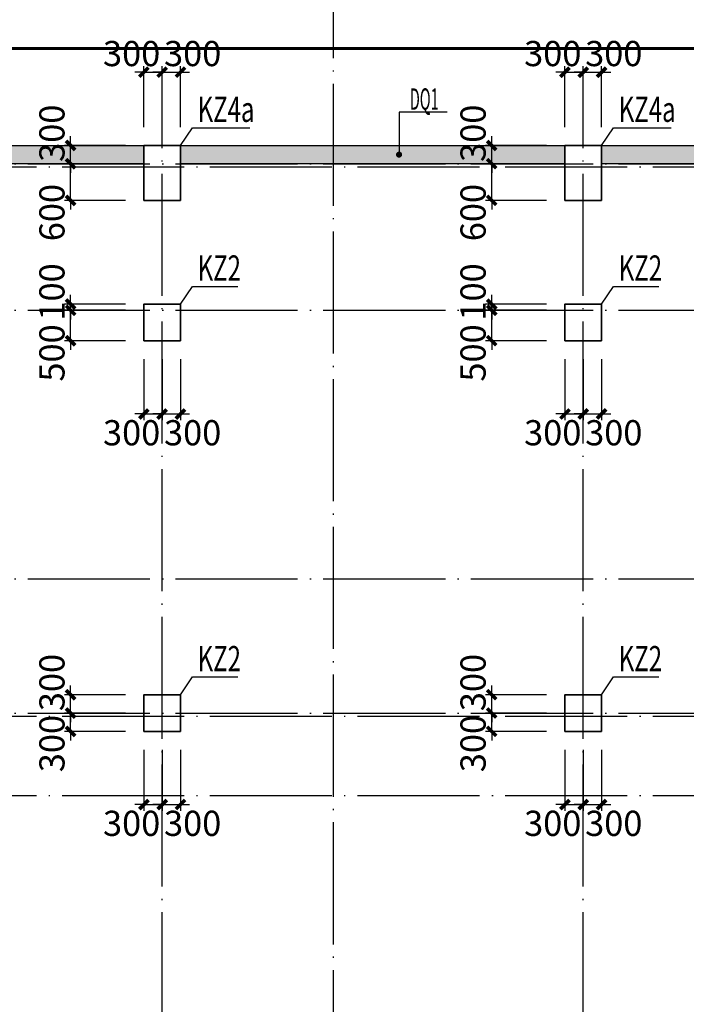
# Model space of a CAD drawing. Extents: x -540876 to 583633, y -313361 to 174152.
# Drawn here: x -448009 to -437086, y 62504 to 78637 of the extents above; entities that cross this region are included whole.
import ezdxf
from ezdxf.enums import TextEntityAlignment as Align

# ---------------------------------------------------------------- set-up
doc = ezdxf.new("R2010")
doc.units = 0
doc.header["$LTSCALE"] = 1000
doc.header["$MEASUREMENT"] = 0
doc.linetypes.add('DASHED', pattern=[0.75, 0.5, -0.25])
doc.linetypes.add('DOTE', pattern=[2.42, 2, -0.2, 0.02, -0.2])
doc.layers.get('0').update_dxf_attribs({"linetype": 'CONTINUOUS'})
doc.layers.get('Defpoints').update_dxf_attribs({"linetype": 'CONTINUOUS'})
for name, color, linetype in [('DOTE', 240, 'DOTE'), ('S-TEXT', 7, 'CONTINUOUS'), ('孔桩', 4, 'CONTINUOUS'), ('板说明', 7, 'CONTINUOUS'), ('砼墙', 2, 'CONTINUOUS'), ('砼柱_DIM', 3, 'CONTINUOUS')]:
    doc.layers.add(name, color=color, linetype=linetype)
doc.layers.add('柱填充', color=8, linetype='CONTINUOUS', lineweight=13)
doc.layers.add('砼柱', color=2, linetype='CONTINUOUS', lineweight=35)
doc.styles.add('TSSD_Dimension', font='Tssdeng.shx', dxfattribs={"width": 0.7, "bigfont": 'hztxt.shx'})
doc.styles.add('TSSD_Rein', font='Tssdeng.shx', dxfattribs={"width": 0.7, "bigfont": 'hztxt.shx'})
doc.dimstyles.new('TSSD_100_150', dxfattribs={"dimtxt": 413, "dimasz": 150, "dimexe": 100, "dimexo": 300, "dimgap": 100, "dimtad": 2, "dimdec": 0, "dimzin": 0, "dimdsep": 46, "dimtxsty": 'TSSD_Rein', "dimblk": 'ARCHTICK', "dimcen": 0, "dimdle": 100, "dimclrt": 7, "dimadec": 0, "dimazin": 0, "dimtfac": 1, "dimtdec": 0, "dimtix": 1, "dimtmove": 2, "dimatfit": 0, "dimfxl": 0, "dimtolj": 1, "dimtzin": 0, "dimarcsym": 0})

# ---------------------------------------------------------------- blocks, each defined once
blk = doc.blocks.new('A$C77600837')
at = {"layer": 'DOTE', "linetype": 'DOTE'}
for p, q in [((57950, 2000), (57950, -107300)), ((-2149, -4200), (90950, -4200)), ((-2149, -13200), (90950, -13200)), ((-2149, -14500), (268150, -14500))]:
    blk.add_line(p, q, dxfattribs=at)
blk = doc.blocks.new('A$C6A976EAC')
at = {"layer": 'DOTE', "color": 5, "linetype": 'DOTE'}
for p, q in [((0, -48200), (0, 1100)), ((2400, -48200), (2400, 1100)), ((6800, -48200), (6800, 1100)), ((9000, -48200), (9000, 1100)), ((38464, -27000), (-1100, -27000)), ((38464, -33900), (-1100, -33900))]:
    blk.add_line(p, q, dxfattribs=at)
blk = doc.blocks.new('_ArchTick')
at = {"color": 0, "linetype": 'ByBlock', "const_width": 0.4}
blk.add_lwpolyline([(-0.5, -0.5), (0.5, 0.5)], dxfattribs=at)
blk = doc.blocks.new('*D873')
at = {"layer": 'Defpoints', "color": 0}
for p in [(4085953, -1202490), (4087153, -1202490), (4087153, -1202790)]:
    blk.add_point(p, dxfattribs=at)
at = {"layer": '砼柱_DIM', "color": 0, "lineweight": -2}
for p, q in [((4085953, -1202490), (4085953, -1202340)), ((4086853, -1202490), (4085853, -1202490)), ((4085953, -1202790), (4085953, -1202490)), ((4086853, -1202790), (4085853, -1202790)), ((4085953, -1202790), (4085953, -1202940))]:
    blk.add_line(p, q, dxfattribs=at)
at = {"layer": '砼柱_DIM', "color": 0, "lineweight": -2, "xscale": 150, "yscale": 150, "zscale": 150}
for p, rotation in [((4085953, -1202490), 270), ((4085953, -1202790), 90)]:
    blk.add_blockref('_ArchTick', p, dxfattribs=dict(at, rotation=rotation))
at = {"layer": '砼柱_DIM', "color": 7, "insert": (4085647, -1202990), "char_height": 413, "attachment_point": 5, "rotation": 90, "style": 'TSSD_Rein'}
blk.add_mtext('\\A1;300', dxfattribs=at)
blk = doc.blocks.new('*D874')
at = {"layer": 'Defpoints', "color": 0}
for p in [(4085953, -1202190), (4087153, -1202190), (4087153, -1202490)]:
    blk.add_point(p, dxfattribs=at)
at = {"layer": '砼柱_DIM', "color": 0, "lineweight": -2}
for p, q in [((4085953, -1202190), (4085953, -1202040)), ((4086853, -1202190), (4085853, -1202190)), ((4085953, -1202490), (4085953, -1202190)), ((4086853, -1202490), (4085853, -1202490)), ((4085953, -1202490), (4085953, -1202640))]:
    blk.add_line(p, q, dxfattribs=at)
at = {"layer": '砼柱_DIM', "color": 0, "lineweight": -2, "xscale": 150, "yscale": 150, "zscale": 150}
for p, rotation in [((4085953, -1202190), 270), ((4085953, -1202490), 90)]:
    blk.add_blockref('_ArchTick', p, dxfattribs=dict(at, rotation=rotation))
at = {"layer": '砼柱_DIM', "color": 7, "insert": (4085647, -1201990), "char_height": 413, "attachment_point": 5, "rotation": 90, "style": 'TSSD_Rein'}
blk.add_mtext('\\A1;300', dxfattribs=at)
blk = doc.blocks.new('*D875')
at = {"layer": 'Defpoints', "color": 0}
for p in [(4087153, -1202790), (4087453, -1202790), (4087453, -1203990)]:
    blk.add_point(p, dxfattribs=at)
at = {"layer": '砼柱_DIM', "color": 0, "lineweight": -2}
for p, q in [((4087153, -1203090), (4087153, -1204090)), ((4087453, -1203090), (4087453, -1204090)), ((4087153, -1203990), (4087003, -1203990)), ((4087153, -1203990), (4087453, -1203990)), ((4087453, -1203990), (4087603, -1203990))]:
    blk.add_line(p, q, dxfattribs=at)
at = {"layer": '砼柱_DIM', "color": 0, "lineweight": -2, "xscale": 150, "yscale": 150, "zscale": 150}
blk.add_blockref('_ArchTick', (4087153, -1203990), dxfattribs=at)
at = {"layer": '砼柱_DIM', "color": 0, "lineweight": -2, "xscale": 150, "yscale": 150, "zscale": 150, "rotation": 180}
blk.add_blockref('_ArchTick', (4087453, -1203990), dxfattribs=at)
at = {"layer": '砼柱_DIM', "color": 7, "insert": (4086953, -1204297), "char_height": 413, "attachment_point": 5, "style": 'TSSD_Rein'}
blk.add_mtext('\\A1;300', dxfattribs=at)
blk = doc.blocks.new('*D876')
at = {"layer": 'Defpoints', "color": 0}
for p in [(4087453, -1202790), (4087753, -1202790), (4087753, -1203990)]:
    blk.add_point(p, dxfattribs=at)
at = {"layer": '砼柱_DIM', "color": 0, "lineweight": -2}
for p, q in [((4087453, -1203090), (4087453, -1204090)), ((4087753, -1203090), (4087753, -1204090)), ((4087453, -1203990), (4087303, -1203990)), ((4087453, -1203990), (4087753, -1203990)), ((4087753, -1203990), (4087903, -1203990))]:
    blk.add_line(p, q, dxfattribs=at)
at = {"layer": '砼柱_DIM', "color": 0, "lineweight": -2, "xscale": 150, "yscale": 150, "zscale": 150}
blk.add_blockref('_ArchTick', (4087453, -1203990), dxfattribs=at)
at = {"layer": '砼柱_DIM', "color": 0, "lineweight": -2, "xscale": 150, "yscale": 150, "zscale": 150, "rotation": 180}
blk.add_blockref('_ArchTick', (4087753, -1203990), dxfattribs=at)
at = {"layer": '砼柱_DIM', "color": 7, "insert": (4087953, -1204297), "char_height": 413, "attachment_point": 5, "style": 'TSSD_Rein'}
blk.add_mtext('\\A1;300', dxfattribs=at)
blk = doc.blocks.new('*D877')
at = {"layer": 'Defpoints', "color": 0}
for p in [(4079053, -1202490), (4080253, -1202490), (4080253, -1202790)]:
    blk.add_point(p, dxfattribs=at)
at = {"layer": '砼柱_DIM', "color": 0, "lineweight": -2}
for p, q in [((4079053, -1202490), (4079053, -1202340)), ((4079953, -1202490), (4078953, -1202490)), ((4079053, -1202790), (4079053, -1202490)), ((4079953, -1202790), (4078953, -1202790)), ((4079053, -1202790), (4079053, -1202940))]:
    blk.add_line(p, q, dxfattribs=at)
at = {"layer": '砼柱_DIM', "color": 0, "lineweight": -2, "xscale": 150, "yscale": 150, "zscale": 150}
for p, rotation in [((4079053, -1202490), 270), ((4079053, -1202790), 90)]:
    blk.add_blockref('_ArchTick', p, dxfattribs=dict(at, rotation=rotation))
at = {"layer": '砼柱_DIM', "color": 7, "insert": (4078747, -1202990), "char_height": 413, "attachment_point": 5, "rotation": 90, "style": 'TSSD_Rein'}
blk.add_mtext('\\A1;300', dxfattribs=at)
blk = doc.blocks.new('*D878')
at = {"layer": 'Defpoints', "color": 0}
for p in [(4079053, -1202190), (4080253, -1202190), (4080253, -1202490)]:
    blk.add_point(p, dxfattribs=at)
at = {"layer": '砼柱_DIM', "color": 0, "lineweight": -2}
for p, q in [((4079053, -1202190), (4079053, -1202040)), ((4079953, -1202190), (4078953, -1202190)), ((4079053, -1202490), (4079053, -1202190)), ((4079953, -1202490), (4078953, -1202490)), ((4079053, -1202490), (4079053, -1202640))]:
    blk.add_line(p, q, dxfattribs=at)
at = {"layer": '砼柱_DIM', "color": 0, "lineweight": -2, "xscale": 150, "yscale": 150, "zscale": 150}
for p, rotation in [((4079053, -1202190), 270), ((4079053, -1202490), 90)]:
    blk.add_blockref('_ArchTick', p, dxfattribs=dict(at, rotation=rotation))
at = {"layer": '砼柱_DIM', "color": 7, "insert": (4078747, -1201990), "char_height": 413, "attachment_point": 5, "rotation": 90, "style": 'TSSD_Rein'}
blk.add_mtext('\\A1;300', dxfattribs=at)
blk = doc.blocks.new('*D879')
at = {"layer": 'Defpoints', "color": 0}
for p in [(4080253, -1202790), (4080553, -1202790), (4080553, -1203990)]:
    blk.add_point(p, dxfattribs=at)
at = {"layer": '砼柱_DIM', "color": 0, "lineweight": -2}
for p, q in [((4080253, -1203090), (4080253, -1204090)), ((4080553, -1203090), (4080553, -1204090)), ((4080253, -1203990), (4080103, -1203990)), ((4080253, -1203990), (4080553, -1203990)), ((4080553, -1203990), (4080703, -1203990))]:
    blk.add_line(p, q, dxfattribs=at)
at = {"layer": '砼柱_DIM', "color": 0, "lineweight": -2, "xscale": 150, "yscale": 150, "zscale": 150}
blk.add_blockref('_ArchTick', (4080253, -1203990), dxfattribs=at)
at = {"layer": '砼柱_DIM', "color": 0, "lineweight": -2, "xscale": 150, "yscale": 150, "zscale": 150, "rotation": 180}
blk.add_blockref('_ArchTick', (4080553, -1203990), dxfattribs=at)
at = {"layer": '砼柱_DIM', "color": 7, "insert": (4080053, -1204297), "char_height": 413, "attachment_point": 5, "style": 'TSSD_Rein'}
blk.add_mtext('\\A1;300', dxfattribs=at)
blk = doc.blocks.new('*D880')
at = {"layer": 'Defpoints', "color": 0}
for p in [(4080553, -1202790), (4080853, -1202790), (4080853, -1203990)]:
    blk.add_point(p, dxfattribs=at)
at = {"layer": '砼柱_DIM', "color": 0, "lineweight": -2}
for p, q in [((4080553, -1203090), (4080553, -1204090)), ((4080853, -1203090), (4080853, -1204090)), ((4080553, -1203990), (4080403, -1203990)), ((4080553, -1203990), (4080853, -1203990)), ((4080853, -1203990), (4081003, -1203990))]:
    blk.add_line(p, q, dxfattribs=at)
at = {"layer": '砼柱_DIM', "color": 0, "lineweight": -2, "xscale": 150, "yscale": 150, "zscale": 150}
blk.add_blockref('_ArchTick', (4080553, -1203990), dxfattribs=at)
at = {"layer": '砼柱_DIM', "color": 0, "lineweight": -2, "xscale": 150, "yscale": 150, "zscale": 150, "rotation": 180}
blk.add_blockref('_ArchTick', (4080853, -1203990), dxfattribs=at)
at = {"layer": '砼柱_DIM', "color": 7, "insert": (4081053, -1204297), "char_height": 413, "attachment_point": 5, "style": 'TSSD_Rein'}
blk.add_mtext('\\A1;300', dxfattribs=at)
blk = doc.blocks.new('*D985')
at = {"layer": 'Defpoints', "color": 0}
for p in [(4085953, -1195890), (4087153, -1195890), (4087153, -1196390)]:
    blk.add_point(p, dxfattribs=at)
at = {"layer": '砼柱_DIM', "color": 0, "lineweight": -2}
for p, q in [((4085953, -1195890), (4085953, -1195740)), ((4086853, -1195890), (4085853, -1195890)), ((4085953, -1196390), (4085953, -1195890)), ((4086853, -1196390), (4085853, -1196390)), ((4085953, -1196390), (4085953, -1196540))]:
    blk.add_line(p, q, dxfattribs=at)
at = {"layer": '砼柱_DIM', "color": 0, "lineweight": -2, "xscale": 150, "yscale": 150, "zscale": 150}
for p, rotation in [((4085953, -1195890), 270), ((4085953, -1196390), 90)]:
    blk.add_blockref('_ArchTick', p, dxfattribs=dict(at, rotation=rotation))
at = {"layer": '砼柱_DIM', "color": 7, "insert": (4085647, -1196590), "char_height": 413, "attachment_point": 5, "rotation": 90, "style": 'TSSD_Rein'}
blk.add_mtext('\\A1;500', dxfattribs=at)
blk = doc.blocks.new('*D986')
at = {"layer": 'Defpoints', "color": 0}
for p in [(4085953, -1195790), (4087153, -1195790), (4087153, -1195890)]:
    blk.add_point(p, dxfattribs=at)
at = {"layer": '砼柱_DIM', "color": 0, "lineweight": -2}
for p, q in [((4085953, -1195790), (4085953, -1195640)), ((4086853, -1195790), (4085853, -1195790)), ((4086853, -1195890), (4085853, -1195890)), ((4085953, -1195890), (4085953, -1195790)), ((4085953, -1195890), (4085953, -1196040))]:
    blk.add_line(p, q, dxfattribs=at)
at = {"layer": '砼柱_DIM', "color": 0, "lineweight": -2, "xscale": 150, "yscale": 150, "zscale": 150}
for p, rotation in [((4085953, -1195790), 270), ((4085953, -1195890), 90)]:
    blk.add_blockref('_ArchTick', p, dxfattribs=dict(at, rotation=rotation))
at = {"layer": '砼柱_DIM', "color": 7, "insert": (4085647, -1195590), "char_height": 413, "attachment_point": 5, "rotation": 90, "style": 'TSSD_Rein'}
blk.add_mtext('\\A1;100', dxfattribs=at)
blk = doc.blocks.new('*D987')
at = {"layer": 'Defpoints', "color": 0}
for p in [(4087153, -1196390), (4087453, -1196390), (4087453, -1197590)]:
    blk.add_point(p, dxfattribs=at)
at = {"layer": '砼柱_DIM', "color": 0, "lineweight": -2}
for p, q in [((4087153, -1196690), (4087153, -1197690)), ((4087453, -1196690), (4087453, -1197690)), ((4087153, -1197590), (4087003, -1197590)), ((4087153, -1197590), (4087453, -1197590)), ((4087453, -1197590), (4087603, -1197590))]:
    blk.add_line(p, q, dxfattribs=at)
at = {"layer": '砼柱_DIM', "color": 0, "lineweight": -2, "xscale": 150, "yscale": 150, "zscale": 150}
blk.add_blockref('_ArchTick', (4087153, -1197590), dxfattribs=at)
at = {"layer": '砼柱_DIM', "color": 0, "lineweight": -2, "xscale": 150, "yscale": 150, "zscale": 150, "rotation": 180}
blk.add_blockref('_ArchTick', (4087453, -1197590), dxfattribs=at)
at = {"layer": '砼柱_DIM', "color": 7, "insert": (4086953, -1197897), "char_height": 413, "attachment_point": 5, "style": 'TSSD_Rein'}
blk.add_mtext('\\A1;300', dxfattribs=at)
blk = doc.blocks.new('*D988')
at = {"layer": 'Defpoints', "color": 0}
for p in [(4087453, -1196390), (4087753, -1196390), (4087753, -1197590)]:
    blk.add_point(p, dxfattribs=at)
at = {"layer": '砼柱_DIM', "color": 0, "lineweight": -2}
for p, q in [((4087453, -1196690), (4087453, -1197690)), ((4087753, -1196690), (4087753, -1197690)), ((4087453, -1197590), (4087303, -1197590)), ((4087453, -1197590), (4087753, -1197590)), ((4087753, -1197590), (4087903, -1197590))]:
    blk.add_line(p, q, dxfattribs=at)
at = {"layer": '砼柱_DIM', "color": 0, "lineweight": -2, "xscale": 150, "yscale": 150, "zscale": 150}
blk.add_blockref('_ArchTick', (4087453, -1197590), dxfattribs=at)
at = {"layer": '砼柱_DIM', "color": 0, "lineweight": -2, "xscale": 150, "yscale": 150, "zscale": 150, "rotation": 180}
blk.add_blockref('_ArchTick', (4087753, -1197590), dxfattribs=at)
at = {"layer": '砼柱_DIM', "color": 7, "insert": (4087953, -1197897), "char_height": 413, "attachment_point": 5, "style": 'TSSD_Rein'}
blk.add_mtext('\\A1;300', dxfattribs=at)
blk = doc.blocks.new('*D989')
at = {"layer": 'Defpoints', "color": 0}
for p in [(4079053, -1195890), (4080253, -1195890), (4080253, -1196390)]:
    blk.add_point(p, dxfattribs=at)
at = {"layer": '砼柱_DIM', "color": 0, "lineweight": -2}
for p, q in [((4079053, -1195890), (4079053, -1195740)), ((4079953, -1195890), (4078953, -1195890)), ((4079053, -1196390), (4079053, -1195890)), ((4079953, -1196390), (4078953, -1196390)), ((4079053, -1196390), (4079053, -1196540))]:
    blk.add_line(p, q, dxfattribs=at)
at = {"layer": '砼柱_DIM', "color": 0, "lineweight": -2, "xscale": 150, "yscale": 150, "zscale": 150}
for p, rotation in [((4079053, -1195890), 270), ((4079053, -1196390), 90)]:
    blk.add_blockref('_ArchTick', p, dxfattribs=dict(at, rotation=rotation))
at = {"layer": '砼柱_DIM', "color": 7, "insert": (4078747, -1196590), "char_height": 413, "attachment_point": 5, "rotation": 90, "style": 'TSSD_Rein'}
blk.add_mtext('\\A1;500', dxfattribs=at)
blk = doc.blocks.new('*D990')
at = {"layer": 'Defpoints', "color": 0}
for p in [(4079053, -1195790), (4080253, -1195790), (4080253, -1195890)]:
    blk.add_point(p, dxfattribs=at)
at = {"layer": '砼柱_DIM', "color": 0, "lineweight": -2}
for p, q in [((4079053, -1195790), (4079053, -1195640)), ((4079953, -1195790), (4078953, -1195790)), ((4079953, -1195890), (4078953, -1195890)), ((4079053, -1195890), (4079053, -1195790)), ((4079053, -1195890), (4079053, -1196040))]:
    blk.add_line(p, q, dxfattribs=at)
at = {"layer": '砼柱_DIM', "color": 0, "lineweight": -2, "xscale": 150, "yscale": 150, "zscale": 150}
for p, rotation in [((4079053, -1195790), 270), ((4079053, -1195890), 90)]:
    blk.add_blockref('_ArchTick', p, dxfattribs=dict(at, rotation=rotation))
at = {"layer": '砼柱_DIM', "color": 7, "insert": (4078747, -1195590), "char_height": 413, "attachment_point": 5, "rotation": 90, "style": 'TSSD_Rein'}
blk.add_mtext('\\A1;100', dxfattribs=at)
blk = doc.blocks.new('*D991')
at = {"layer": 'Defpoints', "color": 0}
for p in [(4080253, -1196390), (4080553, -1196390), (4080553, -1197590)]:
    blk.add_point(p, dxfattribs=at)
at = {"layer": '砼柱_DIM', "color": 0, "lineweight": -2}
for p, q in [((4080253, -1196690), (4080253, -1197690)), ((4080553, -1196690), (4080553, -1197690)), ((4080253, -1197590), (4080103, -1197590)), ((4080253, -1197590), (4080553, -1197590)), ((4080553, -1197590), (4080703, -1197590))]:
    blk.add_line(p, q, dxfattribs=at)
at = {"layer": '砼柱_DIM', "color": 0, "lineweight": -2, "xscale": 150, "yscale": 150, "zscale": 150}
blk.add_blockref('_ArchTick', (4080253, -1197590), dxfattribs=at)
at = {"layer": '砼柱_DIM', "color": 0, "lineweight": -2, "xscale": 150, "yscale": 150, "zscale": 150, "rotation": 180}
blk.add_blockref('_ArchTick', (4080553, -1197590), dxfattribs=at)
at = {"layer": '砼柱_DIM', "color": 7, "insert": (4080053, -1197897), "char_height": 413, "attachment_point": 5, "style": 'TSSD_Rein'}
blk.add_mtext('\\A1;300', dxfattribs=at)
blk = doc.blocks.new('*D992')
at = {"layer": 'Defpoints', "color": 0}
for p in [(4080553, -1196390), (4080853, -1196390), (4080853, -1197590)]:
    blk.add_point(p, dxfattribs=at)
at = {"layer": '砼柱_DIM', "color": 0, "lineweight": -2}
for p, q in [((4080553, -1196690), (4080553, -1197690)), ((4080853, -1196690), (4080853, -1197690)), ((4080553, -1197590), (4080403, -1197590)), ((4080553, -1197590), (4080853, -1197590)), ((4080853, -1197590), (4081003, -1197590))]:
    blk.add_line(p, q, dxfattribs=at)
at = {"layer": '砼柱_DIM', "color": 0, "lineweight": -2, "xscale": 150, "yscale": 150, "zscale": 150}
blk.add_blockref('_ArchTick', (4080553, -1197590), dxfattribs=at)
at = {"layer": '砼柱_DIM', "color": 0, "lineweight": -2, "xscale": 150, "yscale": 150, "zscale": 150, "rotation": 180}
blk.add_blockref('_ArchTick', (4080853, -1197590), dxfattribs=at)
at = {"layer": '砼柱_DIM', "color": 7, "insert": (4081053, -1197897), "char_height": 413, "attachment_point": 5, "style": 'TSSD_Rein'}
blk.add_mtext('\\A1;300', dxfattribs=at)
blk = doc.blocks.new('*D993')
at = {"layer": 'Defpoints', "color": 0}
for p in [(4079053, -1193490), (4080253, -1193490), (4080253, -1194090)]:
    blk.add_point(p, dxfattribs=at)
at = {"layer": '砼柱_DIM', "color": 0, "lineweight": -2}
for p, q in [((4079053, -1193490), (4079053, -1193340)), ((4079953, -1193490), (4078953, -1193490)), ((4079053, -1194090), (4079053, -1193490)), ((4079953, -1194090), (4078953, -1194090)), ((4079053, -1194090), (4079053, -1194240))]:
    blk.add_line(p, q, dxfattribs=at)
at = {"layer": '砼柱_DIM', "color": 0, "lineweight": -2, "xscale": 150, "yscale": 150, "zscale": 150}
for p, rotation in [((4079053, -1193490), 270), ((4079053, -1194090), 90)]:
    blk.add_blockref('_ArchTick', p, dxfattribs=dict(at, rotation=rotation))
at = {"layer": '砼柱_DIM', "color": 7, "insert": (4078747, -1194290), "char_height": 413, "attachment_point": 5, "rotation": 90, "style": 'TSSD_Rein'}
blk.add_mtext('\\A1;600', dxfattribs=at)
blk = doc.blocks.new('*D994')
at = {"layer": 'Defpoints', "color": 0}
for p in [(4079053, -1193190), (4080253, -1193190), (4080253, -1193490)]:
    blk.add_point(p, dxfattribs=at)
at = {"layer": '砼柱_DIM', "color": 0, "lineweight": -2}
for p, q in [((4079053, -1193190), (4079053, -1193040)), ((4079953, -1193190), (4078953, -1193190)), ((4079053, -1193490), (4079053, -1193190)), ((4079953, -1193490), (4078953, -1193490)), ((4079053, -1193490), (4079053, -1193640))]:
    blk.add_line(p, q, dxfattribs=at)
at = {"layer": '砼柱_DIM', "color": 0, "lineweight": -2, "xscale": 150, "yscale": 150, "zscale": 150}
for p, rotation in [((4079053, -1193190), 270), ((4079053, -1193490), 90)]:
    blk.add_blockref('_ArchTick', p, dxfattribs=dict(at, rotation=rotation))
at = {"layer": '砼柱_DIM', "color": 7, "insert": (4078747, -1192990), "char_height": 413, "attachment_point": 5, "rotation": 90, "style": 'TSSD_Rein'}
blk.add_mtext('\\A1;300', dxfattribs=at)
blk = doc.blocks.new('*D995')
at = {"layer": 'Defpoints', "color": 0}
for p in [(4080553, -1191990), (4080253, -1193190), (4080553, -1193190)]:
    blk.add_point(p, dxfattribs=at)
at = {"layer": '砼柱_DIM', "color": 0, "lineweight": -2}
for p, q in [((4080253, -1192890), (4080253, -1191890)), ((4080553, -1192890), (4080553, -1191890)), ((4080253, -1191990), (4080103, -1191990)), ((4080253, -1191990), (4080553, -1191990)), ((4080553, -1191990), (4080703, -1191990))]:
    blk.add_line(p, q, dxfattribs=at)
at = {"layer": '砼柱_DIM', "color": 0, "lineweight": -2, "xscale": 150, "yscale": 150, "zscale": 150}
blk.add_blockref('_ArchTick', (4080253, -1191990), dxfattribs=at)
at = {"layer": '砼柱_DIM', "color": 0, "lineweight": -2, "xscale": 150, "yscale": 150, "zscale": 150, "rotation": 180}
blk.add_blockref('_ArchTick', (4080553, -1191990), dxfattribs=at)
at = {"layer": '砼柱_DIM', "color": 7, "insert": (4080053, -1191684), "char_height": 413, "attachment_point": 5, "style": 'TSSD_Rein'}
blk.add_mtext('\\A1;300', dxfattribs=at)
blk = doc.blocks.new('*D996')
at = {"layer": 'Defpoints', "color": 0}
for p in [(4080853, -1191990), (4080553, -1193190), (4080853, -1193190)]:
    blk.add_point(p, dxfattribs=at)
at = {"layer": '砼柱_DIM', "color": 0, "lineweight": -2}
for p, q in [((4080553, -1192890), (4080553, -1191890)), ((4080853, -1192890), (4080853, -1191890)), ((4080553, -1191990), (4080403, -1191990)), ((4080553, -1191990), (4080853, -1191990)), ((4080853, -1191990), (4081003, -1191990))]:
    blk.add_line(p, q, dxfattribs=at)
at = {"layer": '砼柱_DIM', "color": 0, "lineweight": -2, "xscale": 150, "yscale": 150, "zscale": 150}
blk.add_blockref('_ArchTick', (4080553, -1191990), dxfattribs=at)
at = {"layer": '砼柱_DIM', "color": 0, "lineweight": -2, "xscale": 150, "yscale": 150, "zscale": 150, "rotation": 180}
blk.add_blockref('_ArchTick', (4080853, -1191990), dxfattribs=at)
at = {"layer": '砼柱_DIM', "color": 7, "insert": (4081053, -1191684), "char_height": 413, "attachment_point": 5, "style": 'TSSD_Rein'}
blk.add_mtext('\\A1;300', dxfattribs=at)
blk = doc.blocks.new('*D997')
at = {"layer": 'Defpoints', "color": 0}
for p in [(4085953, -1193490), (4087153, -1193490), (4087153, -1194090)]:
    blk.add_point(p, dxfattribs=at)
at = {"layer": '砼柱_DIM', "color": 0, "lineweight": -2}
for p, q in [((4085953, -1193490), (4085953, -1193340)), ((4086853, -1193490), (4085853, -1193490)), ((4085953, -1194090), (4085953, -1193490)), ((4086853, -1194090), (4085853, -1194090)), ((4085953, -1194090), (4085953, -1194240))]:
    blk.add_line(p, q, dxfattribs=at)
at = {"layer": '砼柱_DIM', "color": 0, "lineweight": -2, "xscale": 150, "yscale": 150, "zscale": 150}
for p, rotation in [((4085953, -1193490), 270), ((4085953, -1194090), 90)]:
    blk.add_blockref('_ArchTick', p, dxfattribs=dict(at, rotation=rotation))
at = {"layer": '砼柱_DIM', "color": 7, "insert": (4085647, -1194290), "char_height": 413, "attachment_point": 5, "rotation": 90, "style": 'TSSD_Rein'}
blk.add_mtext('\\A1;600', dxfattribs=at)
blk = doc.blocks.new('*D998')
at = {"layer": 'Defpoints', "color": 0}
for p in [(4085953, -1193190), (4087153, -1193190), (4087153, -1193490)]:
    blk.add_point(p, dxfattribs=at)
at = {"layer": '砼柱_DIM', "color": 0, "lineweight": -2}
for p, q in [((4085953, -1193190), (4085953, -1193040)), ((4086853, -1193190), (4085853, -1193190)), ((4085953, -1193490), (4085953, -1193190)), ((4086853, -1193490), (4085853, -1193490)), ((4085953, -1193490), (4085953, -1193640))]:
    blk.add_line(p, q, dxfattribs=at)
at = {"layer": '砼柱_DIM', "color": 0, "lineweight": -2, "xscale": 150, "yscale": 150, "zscale": 150}
for p, rotation in [((4085953, -1193190), 270), ((4085953, -1193490), 90)]:
    blk.add_blockref('_ArchTick', p, dxfattribs=dict(at, rotation=rotation))
at = {"layer": '砼柱_DIM', "color": 7, "insert": (4085647, -1192990), "char_height": 413, "attachment_point": 5, "rotation": 90, "style": 'TSSD_Rein'}
blk.add_mtext('\\A1;300', dxfattribs=at)
blk = doc.blocks.new('*D999')
at = {"layer": 'Defpoints', "color": 0}
for p in [(4087453, -1191990), (4087153, -1193190), (4087453, -1193190)]:
    blk.add_point(p, dxfattribs=at)
at = {"layer": '砼柱_DIM', "color": 0, "lineweight": -2}
for p, q in [((4087153, -1192890), (4087153, -1191890)), ((4087453, -1192890), (4087453, -1191890)), ((4087153, -1191990), (4087003, -1191990)), ((4087153, -1191990), (4087453, -1191990)), ((4087453, -1191990), (4087603, -1191990))]:
    blk.add_line(p, q, dxfattribs=at)
at = {"layer": '砼柱_DIM', "color": 0, "lineweight": -2, "xscale": 150, "yscale": 150, "zscale": 150}
blk.add_blockref('_ArchTick', (4087153, -1191990), dxfattribs=at)
at = {"layer": '砼柱_DIM', "color": 0, "lineweight": -2, "xscale": 150, "yscale": 150, "zscale": 150, "rotation": 180}
blk.add_blockref('_ArchTick', (4087453, -1191990), dxfattribs=at)
at = {"layer": '砼柱_DIM', "color": 7, "insert": (4086953, -1191684), "char_height": 413, "attachment_point": 5, "style": 'TSSD_Rein'}
blk.add_mtext('\\A1;300', dxfattribs=at)
blk = doc.blocks.new('*D1000')
at = {"layer": 'Defpoints', "color": 0}
for p in [(4087753, -1191990), (4087453, -1193190), (4087753, -1193190)]:
    blk.add_point(p, dxfattribs=at)
at = {"layer": '砼柱_DIM', "color": 0, "lineweight": -2}
for p, q in [((4087453, -1192890), (4087453, -1191890)), ((4087753, -1192890), (4087753, -1191890)), ((4087453, -1191990), (4087303, -1191990)), ((4087453, -1191990), (4087753, -1191990)), ((4087753, -1191990), (4087903, -1191990))]:
    blk.add_line(p, q, dxfattribs=at)
at = {"layer": '砼柱_DIM', "color": 0, "lineweight": -2, "xscale": 150, "yscale": 150, "zscale": 150}
blk.add_blockref('_ArchTick', (4087453, -1191990), dxfattribs=at)
at = {"layer": '砼柱_DIM', "color": 0, "lineweight": -2, "xscale": 150, "yscale": 150, "zscale": 150, "rotation": 180}
blk.add_blockref('_ArchTick', (4087753, -1191990), dxfattribs=at)
at = {"layer": '砼柱_DIM', "color": 7, "insert": (4087953, -1191684), "char_height": 413, "attachment_point": 5, "style": 'TSSD_Rein'}
blk.add_mtext('\\A1;300', dxfattribs=at)
blk = doc.blocks.new('A$C4F65147C')
at = {"layer": '砼柱', "color": 6, "lineweight": 35}
for points in [[(55550, -850), (55550, 50), (54950, 50), (54950, -850)], [(62450, -850), (62450, 50), (61850, 50), (61850, -850)], [(55550, -3150), (55550, -2550), (54950, -2550), (54950, -3150)], [(62450, -3150), (62450, -2550), (61850, -2550), (61850, -3150)]]:
    blk.add_lwpolyline(points, close=True, dxfattribs=at)
at = {"layer": '砼柱', "color": 2, "lineweight": 35}
for points in [[(55550, -9550), (55550, -8950), (54950, -8950), (54950, -9550)], [(62450, -9550), (62450, -8950), (61850, -8950), (61850, -9550)]]:
    blk.add_lwpolyline(points, close=True, dxfattribs=at)
blk = doc.blocks.new('A$C5F7D27F9')
at = {"layer": '柱填充'}
h = blk.add_hatch(dxfattribs=at)
h.set_pattern_fill('钢筋混凝土', color=256, scale=100, style=0)
h.set_pattern_definition([(45, (500324.54, -76526.06), (-176.7767, 176.7767), []), (50, (500324.54, -76526.06), (717.2602, -62.7521), [75, -825]), (355, (500324.54, -76526.06), (-138.7513, 752.1921), [60, -660]), (100.4514, (500384.3, -76531.3), (578.5094, 689.4395), [63.7402, -701.1421]), (46.1842, (500324.5, -76326.1), (1067.241, -165.519), [112.5, -1237.5]), (96.6356, (500413.5, -76339.9), (934.6627, 974.1179), [95.6103, -1051.713]), (351.1842, (500324.5, -76326.1), (934.662, 974.1186), [90, -990]), (21, (500424.54, -76376.06), (596.90705, -402.6189), [75, -825]), (326, (500424.54, -76376.06), (243.3153, 725.15), [60, -660]), (71.4514, (500474.3, -76409.6), (840.2226, 322.5305), [63.7402, -701.1421]), (37.5, (500324.54, -76526.06), (12.15986, 332.89385), [0, -652, 0, -670, 0, -662.5]), (7.5, (500324.54, -76526.06), (263.06954, 394.4117), [0, -382, 0, -637, 0, -252.5]), (327.5, (500101.54, -76526.06), (533.82244, -22.55487), [0, -250, 0, -780, 0, -1035]), (317.5, (500001.54, -76526.06), (583.18617, 100.105), [0, -325, 0, -518, 0, -735])])
h.paths.add_polyline_path([(105600, -1650), (112650, -1650), (112650, -1350), (105600, -1350)])
h.paths.add_polyline_path([(97750, -1650), (105000, -1650), (105000, -1350), (97750, -1350)])
h.paths.add_polyline_path([(88750, -1650), (97150, -1650), (97150, -1350), (88750, -1350)])
h.paths.add_polyline_path([(88450, -550), (88750, -550), (88750, -2250), (88450, -2250)])
h.paths.add_polyline_path([(82550, -50), (88250, -50), (88250, -350), (82550, -350)])
h.paths.add_polyline_path([(75650, 50), (81950, 50), (81950, -250), (75650, -250)])
h.paths.add_polyline_path([(68750, 50), (75050, 50), (75050, -250), (68750, -250)])
h.paths.add_polyline_path([(61850, 50), (68150, 50), (68150, -250), (61850, -250)])
h.paths.add_polyline_path([(54950, 50), (61250, 50), (61250, -250), (54950, -250)])
h.paths.add_polyline_path([(48050, 50), (54350, 50), (54350, -250), (48050, -250)])
h.paths.add_polyline_path([(41750, -50), (47450, -50), (47450, -350), (41750, -350)])
edge = h.paths.add_edge_path()
edge.add_line((33751, -300), (41152, -250))
at = {"layer": '砼墙'}
for points in [[(48050, 50), (54350, 50), (54350, -250), (48050, -250)], [(54950, 50), (61250, 50), (61250, -250), (54950, -250)], [(61850, 50), (68150, 50), (68150, -250), (61850, -250)]]:
    blk.add_lwpolyline(points, close=True, dxfattribs=at)
blk = doc.blocks.new('BANWANG_DOTPOLY')
at = {"color": 0, "const_width": 0.5}
blk.add_lwpolyline([(-0.25, 0, 1), (0.25, 0, 1)], format="xyb", close=True, dxfattribs=at)

msp = doc.modelspace()

# ---------------------------------------------------------------- linework, layer by layer
at = {"linetype": 'DASHED', "const_width": 50}
msp.add_lwpolyline([(-459946, 78165), (-409873, 78165), (-409873, 37028), (-459946, 37028)], close=True, dxfattribs=at)
at = {"layer": 'S-TEXT', "elevation": 0.3}
msp.add_lwpolyline([(-441005.5, 77119.3), (-441793, 77119.3), (-441793, 76426.1)], dxfattribs=at)
at = {"layer": '板说明', "elevation": 0.3}
for points in [[(-445374.5, 76576.1), (-445176.5, 76867.6), (-444235.8, 76867.6)], [(-438474.5, 76576.1), (-438276.4, 76867.6), (-437335.7, 76867.6)], [(-445374.5, 73976.1), (-445176.5, 74267.6), (-444434.1, 74267.6)], [(-438474.5, 73976.1), (-438276.4, 74267.6), (-437534, 74267.6)], [(-445374.5, 67576.1), (-445176.5, 67867.6), (-444434.1, 67867.6)], [(-438474.5, 67576.1), (-438276.4, 67867.6), (-437534, 67867.6)]]:
    msp.add_lwpolyline(points, dxfattribs=at)

# ---------------------------------------------------------------- block references
at = {"layer": 'S-TEXT', "xscale": 100, "yscale": 100, "zscale": 100}
msp.add_blockref('BANWANG_DOTPOLY', (-441793, 76426.1, 0.3), dxfattribs=at)
at = {"layer": '孔桩', "rotation": 270}
msp.add_blockref('A$C6A976EAC', (-411774.5, 76276.1, 0.3), dxfattribs=at)
at = {"layer": '板说明'}
for name, p in [('A$C5F7D27F9', (-500324.5, 76526.1, 0.3)), ('A$C4F65147C', (-500924.5, 76526.1, 0.3))]:
    msp.add_blockref(name, p, dxfattribs=at)
at = {"layer": '柱填充'}
msp.add_blockref('A$C77600837', (-500824.5, 80426.3, 0.3), dxfattribs=at)

# ---------------------------------------------------------------- texts
at = {"layer": 'S-TEXT', "style": 'TSSD_Dimension', "width": 0.5}
msp.add_text('DQ1', height=350, dxfattribs=at).set_placement((-441380.2, 77161.8, 0.3), align=Align.CENTER)
at = {"layer": '板说明', "style": 'TSSD_Rein', "width": 0.7}
for s, p in [('KZ4a', (-445093.7, 76962.7)), ('KZ4a', (-438193.7, 76962.7)), ('KZ2', (-445093.7, 74362.7)), ('KZ2', (-438193.7, 74362.7)), ('KZ2', (-445093.7, 67962.7)), ('KZ2', (-438193.7, 67962.7))]:
    msp.add_text(s, height=412.5, dxfattribs=at).set_placement(p)

# ---------------------------------------------------------------- dimensions: what is measured, and where the dimension line sits
at = {"layer": '砼柱_DIM'}
for base, p1, p2, picture, middle in [((-445674.5, 77776.1), (-445974.5, 76576.1), (-445674.5, 76576.1), '*D995', (-446174.5, 78082.6)), ((-445374.5, 77776.1), (-445674.5, 76576.1), (-445374.5, 76576.1), '*D996', (-445174.5, 78082.6)), ((-438774.5, 77776.1), (-439074.5, 76576.1), (-438774.5, 76576.1), '*D999', (-439274.5, 78082.6)), ((-438474.5, 77776.1), (-438774.5, 76576.1), (-438474.5, 76576.1), '*D1000', (-438274.5, 78082.6)), ((-445674.5, 72176.1), (-445974.5, 73376.1), (-445674.5, 73376.1), '*D991', (-446174.5, 71869.6)), ((-445374.5, 72176.1), (-445674.5, 73376.1), (-445374.5, 73376.1), '*D992', (-445174.5, 71869.6)), ((-438774.5, 72176.1), (-439074.5, 73376.1), (-438774.5, 73376.1), '*D987', (-439274.5, 71869.6)), ((-438474.5, 72176.1), (-438774.5, 73376.1), (-438474.5, 73376.1), '*D988', (-438274.5, 71869.6)), ((-445674.5, 65776.1), (-445974.5, 66976.1), (-445674.5, 66976.1), '*D879', (-446174.5, 65469.6)), ((-445374.5, 65776.1), (-445674.5, 66976.1), (-445374.5, 66976.1), '*D880', (-445174.5, 65469.6)), ((-438774.5, 65776.1), (-439074.5, 66976.1), (-438774.5, 66976.1), '*D875', (-439274.5, 65469.6)), ((-438474.5, 65776.1), (-438774.5, 66976.1), (-438474.5, 66976.1), '*D876', (-438274.5, 65469.6))]:
    dim = msp.add_linear_dim(base=base, p1=p1, p2=p2, dimstyle='TSSD_100_150', dxfattribs=at)
    dim.commit()
    dim.dimension.update_dxf_attribs({"geometry": picture, "text_midpoint": middle, "dimtype": 128, "insert": (-4526227.6, 1269766.5)})
for base, p1, p2, picture, middle in [((-447174.5, 76576.1), (-445974.5, 76276.1), (-445974.5, 76576.1), '*D994', (-447481, 76776.1)), ((-440274.5, 76576.1), (-439074.5, 76276.1), (-439074.5, 76576.1), '*D998', (-440581, 76776.1)), ((-447174.5, 76276.1), (-445974.5, 75676.1), (-445974.5, 76276.1), '*D993', (-447481, 75476.1)), ((-440274.5, 76276.1), (-439074.5, 75676.1), (-439074.5, 76276.1), '*D997', (-440581, 75476.1)), ((-447174.5, 73976.1), (-445974.5, 73876.1), (-445974.5, 73976.1), '*D990', (-447481, 74176.1)), ((-440274.5, 73976.1), (-439074.5, 73876.1), (-439074.5, 73976.1), '*D986', (-440581, 74176.1)), ((-447174.5, 73876.1), (-445974.5, 73376.1), (-445974.5, 73876.1), '*D989', (-447481, 73176.1)), ((-440274.5, 73876.1), (-439074.5, 73376.1), (-439074.5, 73876.1), '*D985', (-440581, 73176.1)), ((-447174.5, 67576.1), (-445974.5, 67276.1), (-445974.5, 67576.1), '*D878', (-447481, 67776.1)), ((-440274.5, 67576.1), (-439074.5, 67276.1), (-439074.5, 67576.1), '*D874', (-440581, 67776.1)), ((-447174.5, 67276.1), (-445974.5, 66976.1), (-445974.5, 67276.1), '*D877', (-447481, 66776.1)), ((-440274.5, 67276.1), (-439074.5, 66976.1), (-439074.5, 67276.1), '*D873', (-440581, 66776.1))]:
    dim = msp.add_linear_dim(base=base, p1=p1, p2=p2, angle=90, dimstyle='TSSD_100_150', dxfattribs=at)
    dim.commit()
    dim.dimension.update_dxf_attribs({"geometry": picture, "text_midpoint": middle, "dimtype": 128, "insert": (-4526227.6, 1269766.5)})

doc.saveas('drawing.dxf')
